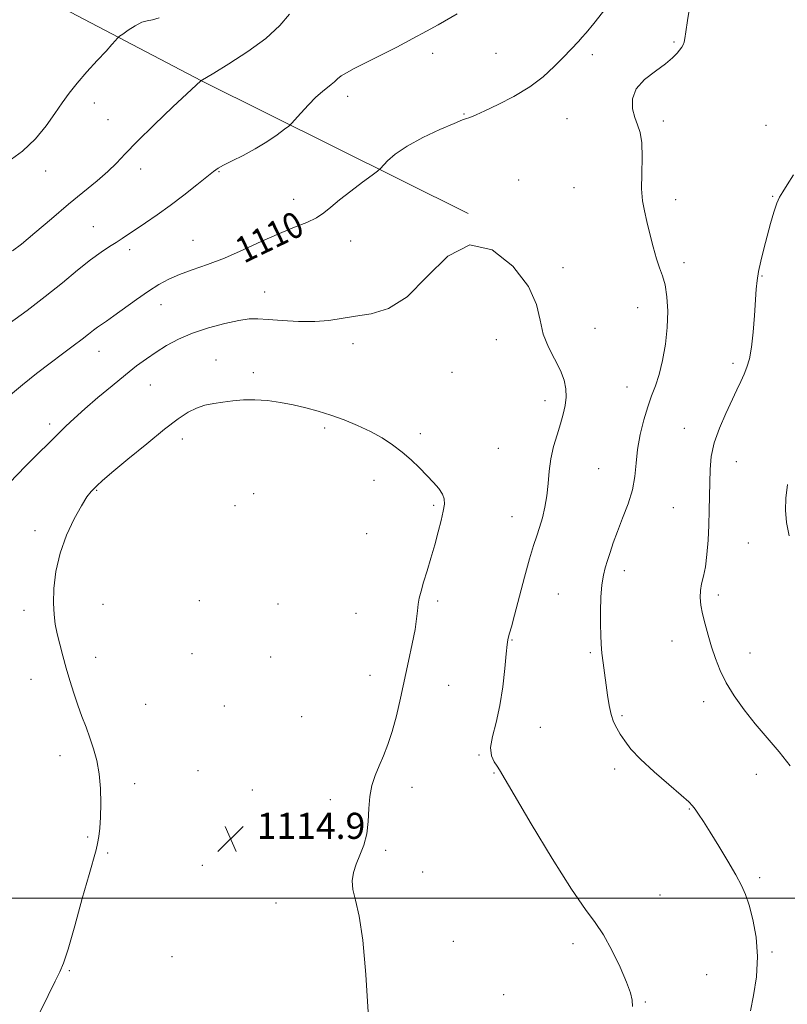
# Model space of a CAD drawing. Extents: x 2097300 to 2100200, y 334800 to 337700.
# Drawn here: x 2099034 to 2099270, y 335467 to 335770 of the extents above; entities that cross this region are included whole.
import ezdxf

# ---------------------------------------------------------------- set-up
doc = ezdxf.new("R2010")
doc.units = 0
doc.header["$MEASUREMENT"] = 0
for name, color, linetype, lineweight in [('32000', 7, 'Continuous', 0), ('DTM HARD BREAKLINE', 7, 'Continuous', 0), ('DTM SPOT ELEVATION', 2, 'Continuous', 13), ('INDEX CONTOUR', 41, 'Continuous', 13), ('INDEX CONTOUR LABEL', 244, 'Continuous', 0), ('INTERMEDIATE CONTOUR', 44, 'Continuous', 0), ('SPOT ELEVATION', 7, 'Continuous', 0)]:
    doc.layers.add(name, color=color, linetype=linetype, lineweight=lineweight)
doc.styles.add('Style-ITALICS', font='ITALICS.shx')

# ---------------------------------------------------------------- blocks, each defined once
blk = doc.blocks.new('SPOT')
at = {"layer": 'SPOT ELEVATION'}
for p, q in [((-3.91, -3.91), (3.82, 3.81)), ((-1.65, 3.77), (1.72, -3.93))]:
    blk.add_line(p, q, dxfattribs=at)

msp = doc.modelspace()

# ---------------------------------------------------------------- linework, layer by layer
at = {"layer": '32000', "flags": 128}
msp.add_lwpolyline([(2097500, 335500), (2100000, 335500)], dxfattribs=at)
at = {"layer": 'DTM HARD BREAKLINE'}
msp.add_polyline3d([(2099171.75, 335710.17, 1111.98), (2099089.91, 335750.99, 1106.01), (2098983.84, 335806.68, 1097.66), (2098907.9, 335855.4, 1094.08), (2098838.54, 335905.27, 1092.89), (2098799.92, 335949.3, 1089.31), (2098782.92, 335988.49, 1084.54), (2098759.45, 336037.25, 1077.38), (2098735.74, 336077.55, 1071.42), (2098674.29, 336151.79, 1065.45), (2098599.69, 336232.38, 1059.49), (2098527.16, 336320.35, 1057.1)], dxfattribs=at)
at = {"layer": 'DTM SPOT ELEVATION'}
for p in [(2099234.91, 335762.84, 1110.1), (2099160.82, 335759.44, 1108.5), (2099180.3, 335759.37, 1109.2), (2099209.82, 335758.96, 1110.3), (2099134.72, 335746.19, 1108.5), (2099056.97, 335744.15, 1104.6), (2099061.23, 335739.01, 1105.1), (2099170.5, 335740.78, 1109.9), (2099202.07, 335739.33, 1110.7), (2099231.59, 335738.61, 1109.7), (2099263.1, 335737.25, 1108.7), (2099071.23, 335723.84, 1106.6), (2099042.06, 335723.23, 1104.6), (2099095.26, 335723.08, 1108.1), (2099187.19, 335720.51, 1111.4), (2099204.25, 335718.19, 1111.1), (2099265.21, 335715.5, 1108.1), (2099118.22, 335714.55, 1109.4), (2099235.43, 335714.51, 1109.4), (2099056.73, 335706.17, 1107.2), (2099087.28, 335702.01, 1109.2), (2099135.66, 335701.82, 1110.7), (2099067.85, 335699.15, 1108.4), (2099200.89, 335693.6, 1111.7), (2099237.94, 335695.12, 1109.5), (2099261.88, 335691.07, 1107.9), (2099109.24, 335686.12, 1111.2), (2099077.52, 335682.23, 1110.7), (2099223.78, 335681.33, 1110.8), (2099210.64, 335674.94, 1111.2), (2099136.39, 335670.2, 1112.5), (2099180.42, 335671.43, 1112.6), (2099058.46, 335667.92, 1110.7), (2099094.34, 335665.25, 1113.3), (2099253.05, 335664.24, 1108.4), (2099105.84, 335661.38, 1113.6), (2099166.79, 335661.4, 1113.1), (2099074.15, 335657.51, 1112.9), (2099220.44, 335656.94, 1110.7), (2099195.3, 335652.71, 1112.5), (2099043.34, 335645.63, 1111.6), (2099127.74, 335644.37, 1114.3), (2099157.07, 335642.57, 1113.7), (2099238.04, 335644.28, 1108.8), (2099084.05, 335641.01, 1114.5), (2099181.04, 335638.14, 1113.1), (2099254.08, 335634.01, 1107.2), (2099211.79, 335631.83, 1110.9), (2099142.89, 335628.31, 1114.5), (2099057.74, 335625.25, 1114.1), (2099105.87, 335624.21, 1115.5), (2099100.19, 335620.49, 1115.7), (2099161.14, 335620.56, 1114.2), (2099234.68, 335619.85, 1109.1), (2099185.19, 335617.14, 1112.8), (2099038.8, 335612.82, 1113.6), (2099140.64, 335611.89, 1115.1), (2099257.68, 335609.04, 1106.8), (2099219.7, 335600.53, 1109.5), (2099089.24, 335591.36, 1115.9), (2099162.35, 335591.28, 1113.7), (2099199.46, 335593.35, 1110.9), (2099248.51, 335593.1, 1107.6), (2099035.38, 335588.35, 1113.5), (2099059.69, 335590.2, 1114.9), (2099113.38, 335590.36, 1115.8), (2099137.28, 335587.43, 1114.9), (2099185.22, 335579.29, 1111.9), (2099234.31, 335578.92, 1108.7), (2099057.41, 335573.94, 1114.6), (2099086.99, 335575.03, 1115.9), (2099111.13, 335573.99, 1115.8), (2099209.27, 335575.33, 1110.2), (2099258.28, 335575.25, 1107.3), (2099037.62, 335567.14, 1113.3), (2099141.59, 335568.36, 1114.7), (2099165.72, 335565.32, 1113.1), (2099072.81, 335559.54, 1115.1), (2099096.89, 335559.04, 1115.4), (2099244.06, 335560.31, 1108.5), (2099120.68, 335555.69, 1115.4), (2099218.94, 335556.07, 1109.8), (2099193.88, 335552.49, 1111.2), (2099046.47, 335543.78, 1113.4), (2099175.04, 335543.94, 1112.1), (2099216.71, 335539.63, 1110.4), (2099088.86, 335539.17, 1115.3), (2099179.62, 335538.37, 1112.1), (2099260.21, 335537.98, 1108.5), (2099069.43, 335535.14, 1114.5), (2099154.48, 335534.01, 1113.4), (2099105.5, 335533.21, 1115.2), (2099129.4, 335530.25, 1114.5), (2099239.6, 335527.38, 1110.1), (2099054.99, 335518.73, 1113.8), (2099061.15, 335513.87, 1114.2), (2099146.44, 335514.64, 1113.8), (2099090.13, 335510.11, 1114.8), (2099157.78, 335508.03, 1113.5), (2099261.22, 335506.24, 1109.7), (2099230.6, 335500.91, 1111.2), (2099112.8, 335498.52, 1114.5), (2099167.14, 335486.69, 1113.5), (2099203.96, 335486.04, 1112.4), (2099080.9, 335482.06, 1114.9), (2099264.94, 335483.49, 1109.8), (2099049.34, 335477.74, 1114.1), (2099244.9, 335476.5, 1111.1), (2099182.67, 335470.37, 1113.2), (2099226.1, 335468.13, 1111.9)]:
    msp.add_point(p, dxfattribs=at)
at = {"layer": 'INDEX CONTOUR'}
for points in [[(2099214.119, 335773.351, 1110), (2099210.297, 335768.536, 1110), (2099207.906, 335765.732, 1110), (2099206.593, 335764.216, 1110), (2099205.659, 335763.185, 1110), (2099200.854, 335758.105, 1110), (2099198.165, 335755.336, 1110), (2099194.787, 335752.223, 1110), (2099190.643, 335749.066, 1110), (2099185.804, 335746.144, 1110), (2099180.943, 335743.649, 1110), (2099176.884, 335741.751, 1110), (2099174.234, 335740.557, 1110), (2099172.736, 335739.913, 1110), (2099171.91, 335739.604, 1110), (2099171.234, 335739.388, 1110), (2099169.992, 335738.934, 1110), (2099167.422, 335737.888, 1110), (2099163.089, 335736.016, 1110), (2099157.873, 335733.576, 1110), (2099152.982, 335730.946, 1110), (2099149.376, 335728.472, 1110), (2099147.017, 335726.381, 1110), (2099144.821, 335723.989, 1110), (2099143.956, 335723.249, 1110), (2099142.284, 335722.012, 1110), (2099139.332, 335719.846, 1110), (2099135.7, 335717.124, 1110), (2099132.259, 335714.418, 1110), (2099129.632, 335712.183, 1110), (2099127.467, 335710.388, 1110), (2099125.162, 335708.884, 1110), (2099122.21, 335707.5, 1110), (2099118.466, 335705.994, 1110), (2099113.873, 335704.104, 1110), (2099108.47, 335701.679, 1110), (2099102.657, 335699.016, 1110), (2099096.926, 335696.525, 1110), (2099091.696, 335694.515, 1110), (2099087.09, 335692.896, 1110), (2099083.156, 335691.479, 1110), (2099079.86, 335690.07, 1110), (2099076.832, 335688.451, 1110), (2099073.617, 335686.401, 1110), (2099069.935, 335683.821, 1110), (2099062.994, 335678.775, 1110), (2099060.743, 335677.198, 1110), (2099059.216, 335676.167, 1110), (2099058.019, 335675.333, 1110), (2099056.786, 335674.38, 1110), (2099055.268, 335673.166, 1110), (2099053.241, 335671.585, 1110), (2099050.54, 335669.558, 1110), (2099047.226, 335667.097, 1110), (2099043.417, 335664.243, 1110), (2099039.248, 335661.044, 1110), (2099034.92, 335657.612, 1110), (2099030.648, 335654.068, 1110)], [(2099258.405, 335465.417, 1110), (2099259.355, 335470.078, 1110), (2099260.191, 335475.847, 1110), (2099260.525, 335482.045, 1110), (2099260.093, 335488.048, 1110), (2099259.126, 335493.436, 1110), (2099257.975, 335497.843, 1110), (2099256.876, 335501.108, 1110), (2099255.612, 335503.904, 1110), (2099253.852, 335507.11, 1110), (2099251.401, 335511.32, 1110), (2099248.618, 335515.985, 1110), (2099246.001, 335520.266, 1110), (2099243.947, 335523.508, 1110), (2099242.451, 335525.767, 1110), (2099241.406, 335527.284, 1110), (2099240.604, 335528.364, 1110), (2099239.423, 335529.594, 1110), (2099237.145, 335531.63, 1110), (2099233.346, 335534.887, 1110), (2099228.819, 335538.824, 1110), (2099224.658, 335542.66, 1110), (2099221.702, 335545.784, 1110), (2099219.772, 335548.258, 1110), (2099218.436, 335550.317, 1110), (2099217.332, 335552.196, 1110), (2099216.393, 335554.147, 1110), (2099215.624, 335556.421, 1110), (2099215.018, 335559.194, 1110), (2099214.521, 335562.35, 1110), (2099213.162, 335572.272, 1110), (2099212.798, 335575.244, 1110), (2099212.549, 335577.936, 1110), (2099212.405, 335580.699, 1110), (2099212.347, 335583.982, 1110), (2099212.363, 335588.042, 1110), (2099212.489, 335592.363, 1110), (2099212.768, 335596.24, 1110), (2099213.228, 335599.171, 1110), (2099213.836, 335601.466, 1110), (2099214.54, 335603.643, 1110), (2099215.317, 335606.144, 1110), (2099216.271, 335609.113, 1110), (2099217.534, 335612.62, 1110), (2099219.15, 335616.673, 1110), (2099220.816, 335621.025, 1110), (2099222.143, 335625.372, 1110), (2099222.871, 335629.501, 1110), (2099223.266, 335633.56, 1110), (2099223.72, 335637.796, 1110), (2099224.533, 335642.339, 1110), (2099225.633, 335646.856, 1110), (2099226.85, 335650.904, 1110), (2099228.048, 335654.225, 1110), (2099229.201, 335657.289, 1110), (2099230.32, 335660.759, 1110), (2099231.383, 335665.112, 1110), (2099232.27, 335670.089, 1110), (2099232.834, 335675.252, 1110), (2099232.969, 335680.191, 1110), (2099232.72, 335684.619, 1110), (2099232.173, 335688.279, 1110), (2099231.406, 335691.071, 1110), (2099230.493, 335693.525, 1110), (2099229.499, 335696.328, 1110), (2099228.487, 335699.949, 1110), (2099227.507, 335703.981, 1110), (2099226.604, 335707.801, 1110), (2099225.83, 335711.007, 1110), (2099225.26, 335714.088, 1110), (2099224.975, 335717.754, 1110), (2099224.997, 335722.441, 1110), (2099225.104, 335727.481, 1110), (2099225.014, 335731.929, 1110), (2099224.526, 335735.115, 1110), (2099223.754, 335737.475, 1110), (2099222.895, 335739.721, 1110), (2099222.201, 335742.399, 1110), (2099222.148, 335745.402, 1110), (2099223.272, 335748.458, 1110), (2099225.859, 335751.33, 1110), (2099229.197, 335753.918, 1110), (2099232.325, 335756.155, 1110), (2099234.498, 335757.988, 1110), (2099235.834, 335759.432, 1110), (2099237.271, 335761.304, 1110), (2099237.725, 335761.986, 1110), (2099238.047, 335762.787, 1110), (2099238.282, 335763.981, 1110), (2099238.569, 335766.031, 1110), (2099239.072, 335769.45, 1110), (2099239.907, 335774.494, 1110)]]:
    msp.add_polyline3d(points, dxfattribs=at)
at = {"layer": 'INTERMEDIATE CONTOUR'}
for points in [[(2099076.865, 335770.257, 1104), (2099074.837, 335769.679, 1104), (2099073.247, 335769.409, 1104), (2099071.597, 335768.922, 1104), (2099069.551, 335767.859, 1104), (2099067.432, 335766.511, 1104), (2099065.72, 335765.335, 1104), (2099064.761, 335764.657, 1104), (2099064.317, 335764.297, 1104), (2099064.006, 335763.945, 1104), (2099063.469, 335763.302, 1104), (2099062.423, 335762.105, 1104), (2099060.607, 335760.102, 1104), (2099057.903, 335757.168, 1104), (2099054.753, 335753.702, 1104), (2099051.743, 335750.234, 1104), (2099049.293, 335747.136, 1104), (2099047.152, 335744.166, 1104), (2099044.907, 335740.926, 1104), (2099042.201, 335737.156, 1104), (2099038.916, 335733.154, 1104), (2099034.992, 335729.357, 1104), (2099030.426, 335726.093, 1104)], [(2099168.376, 335771.502, 1108), (2099162.491, 335768.154, 1108), (2099158.973, 335766.191, 1108), (2099154.775, 335763.922, 1108), (2099149.828, 335761.336, 1108), (2099144.709, 335758.716, 1108), (2099136.74, 335754.708, 1108), (2099134.355, 335753.464, 1108), (2099132.73, 335752.475, 1108), (2099131.592, 335751.562, 1108), (2099130.681, 335750.676, 1108), (2099129.736, 335749.799, 1108), (2099126.988, 335747.687, 1108), (2099125.042, 335745.968, 1108), (2099122.729, 335743.606, 1108), (2099120.43, 335741.079, 1108), (2099117.546, 335737.819, 1108), (2099116.716, 335737.059, 1108), (2099115.413, 335736.086, 1108), (2099113.104, 335734.42, 1108), (2099109.974, 335732.274, 1108), (2099106.385, 335730.032, 1108), (2099102.707, 335728.024, 1108), (2099099.343, 335726.352, 1108), (2099096.7, 335725.065, 1108), (2099094.981, 335724.119, 1108), (2099093.555, 335723.101, 1108), (2099088.464, 335718.989, 1108), (2099084.515, 335715.885, 1108), (2099080.291, 335712.685, 1108), (2099076.281, 335709.807, 1108), (2099072.71, 335707.354, 1108), (2099065.545, 335702.52, 1108), (2099063.717, 335701.337, 1108), (2099061.631, 335700.037, 1108), (2099059.076, 335698.352, 1108), (2099055.867, 335695.996, 1108), (2099051.876, 335692.784, 1108), (2099047.195, 335688.918, 1108), (2099041.975, 335684.701, 1108), (2099036.408, 335680.442, 1108), (2099030.848, 335676.493, 1108)], [(2099116.877, 335771.379, 1106), (2099113.934, 335767.951, 1106), (2099109.669, 335764.006, 1106), (2099104.113, 335759.913, 1106), (2099098.333, 335756.18, 1106), (2099093.651, 335753.348, 1106), (2099089.679, 335750.945, 1106), (2099081.148, 335742.935, 1106), (2099075.417, 335737.489, 1106), (2099070.166, 335732.357, 1106), (2099066.468, 335728.529, 1106), (2099063.788, 335725.665, 1106), (2099061.184, 335723.098, 1106), (2099057.889, 335720.249, 1106), (2099049.066, 335713.041, 1106), (2099043.832, 335708.626, 1106), (2099038.776, 335704.304, 1106), (2099034.674, 335700.835, 1106), (2099031.935, 335698.718, 1106)], [(2099270.596, 335540.585, 1108), (2099267.232, 335544.907, 1108), (2099259.858, 335553.532, 1108), (2099256.435, 335557.843, 1108), (2099253.425, 335562.072, 1108), (2099250.94, 335566.122, 1108), (2099249.043, 335569.931, 1108), (2099247.597, 335573.568, 1108), (2099246.419, 335577.136, 1108), (2099245.361, 335580.694, 1108), (2099244.435, 335584.122, 1108), (2099243.688, 335587.254, 1108), (2099243.167, 335589.972, 1108), (2099242.92, 335592.342, 1108), (2099242.992, 335594.472, 1108), (2099243.39, 335596.519, 1108), (2099243.975, 335598.808, 1108), (2099244.569, 335601.713, 1108), (2099245.029, 335605.481, 1108), (2099245.354, 335609.866, 1108), (2099245.576, 335614.5, 1108), (2099245.726, 335619.069, 1108), (2099245.826, 335623.473, 1108), (2099245.898, 335627.669, 1108), (2099246.001, 335631.659, 1108), (2099246.365, 335635.626, 1108), (2099247.258, 335639.799, 1108), (2099248.833, 335644.295, 1108), (2099250.786, 335648.778, 1108), (2099254.225, 335656.047, 1108), (2099255.416, 335658.652, 1108), (2099256.394, 335660.888, 1108), (2099257.26, 335663.062, 1108), (2099258.029, 335665.643, 1108), (2099258.687, 335669.131, 1108), (2099259.224, 335673.79, 1108), (2099259.644, 335678.906, 1108), (2099260.174, 335686.971, 1108), (2099260.431, 335689.683, 1108), (2099260.866, 335692.38, 1108), (2099261.58, 335695.622, 1108), (2099262.507, 335699.322, 1108), (2099263.537, 335703.234, 1108), (2099264.574, 335707.098, 1108), (2099265.567, 335710.588, 1108), (2099266.476, 335713.368, 1108), (2099267.31, 335715.28, 1108), (2099268.275, 335716.898, 1108), (2099269.626, 335718.98, 1108), (2099271.572, 335722.083, 1108)], [(2099222.161, 335466.764, 1112), (2099222.056, 335468.659, 1112), (2099221.524, 335470.915, 1112), (2099220.33, 335474.171, 1112), (2099218.346, 335478.785, 1112), (2099215.858, 335483.992, 1112), (2099213.257, 335488.743, 1112), (2099210.74, 335492.471, 1112), (2099207.728, 335496.528, 1112), (2099203.447, 335502.745, 1112), (2099197.515, 335512.179, 1112), (2099191.115, 335522.786, 1112), (2099185.82, 335531.746, 1112), (2099181.381, 335539.363, 1112), (2099180.625, 335540.515, 1112), (2099179.731, 335541.81, 1112), (2099178.911, 335543.659, 1112), (2099178.627, 335546.232, 1112), (2099179.186, 335549.666, 1112), (2099180.285, 335553.965, 1112), (2099181.47, 335559.097, 1112), (2099182.376, 335564.88, 1112), (2099182.99, 335570.517, 1112), (2099183.392, 335575.059, 1112), (2099183.659, 335577.839, 1112), (2099183.869, 335579.317, 1112), (2099184.102, 335580.24, 1112), (2099184.446, 335581.344, 1112), (2099185.033, 335583.318, 1112), (2099186.002, 335586.844, 1112), (2099189.055, 335598.501, 1112), (2099190.594, 335604.184, 1112), (2099191.808, 335608.275, 1112), (2099192.77, 335611.216, 1112), (2099193.635, 335613.817, 1112), (2099194.507, 335616.735, 1112), (2099195.31, 335620.019, 1112), (2099195.922, 335623.567, 1112), (2099196.284, 335627.281, 1112), (2099196.588, 335631.085, 1112), (2099197.084, 335634.908, 1112), (2099197.946, 335638.673, 1112), (2099199.023, 335642.276, 1112), (2099200.085, 335645.602, 1112), (2099200.936, 335648.577, 1112), (2099201.516, 335651.281, 1112), (2099201.799, 335653.832, 1112), (2099201.737, 335656.354, 1112), (2099201.21, 335659.012, 1112), (2099200.076, 335661.977, 1112), (2099196.36, 335669.148, 1112), (2099194.792, 335673.201, 1112), (2099193.882, 335677.499, 1112), (2099192.747, 335682.279, 1112), (2099190.217, 335687.846, 1112), (2099185.478, 335694.067, 1112), (2099179.149, 335699.073, 1112), (2099172.206, 335700.555, 1112), (2099165.46, 335697.093, 1112), (2099159.061, 335690.797, 1112), (2099152.989, 335684.664, 1112), (2099147.253, 335681.005, 1112), (2099141.95, 335679.388, 1112), (2099137.203, 335678.697, 1112), (2099129.024, 335677.407, 1112), (2099124.681, 335677.025, 1112), (2099119.707, 335677.04, 1112), (2099114.663, 335677.321, 1112), (2099110.323, 335677.664, 1112), (2099107.167, 335677.881, 1112), (2099104.514, 335677.83, 1112), (2099101.382, 335677.382, 1112), (2099097.084, 335676.449, 1112), (2099092.084, 335675.104, 1112), (2099087.135, 335673.46, 1112), (2099082.837, 335671.619, 1112), (2099079.169, 335669.664, 1112), (2099075.963, 335667.667, 1112), (2099073.014, 335665.643, 1112), (2099069.995, 335663.394, 1112), (2099066.546, 335660.664, 1112), (2099062.457, 335657.315, 1112), (2099058.129, 335653.68, 1112), (2099054.109, 335650.213, 1112), (2099050.834, 335647.277, 1112), (2099048.28, 335644.887, 1112), (2099046.305, 335642.972, 1112), (2099042.807, 335639.506, 1112), (2099040.003, 335636.757, 1112), (2099035.848, 335632.653, 1112), (2099031.014, 335627.474, 1112)], [(2099129.581, 335648.305, 1114), (2099125.68, 335649.554, 1114), (2099121.895, 335650.597, 1114), (2099118.073, 335651.478, 1114), (2099114.119, 335652.218, 1114), (2099110.144, 335652.762, 1114), (2099106.316, 335653.034, 1114), (2099102.767, 335652.991, 1114), (2099099.496, 335652.717, 1114), (2099096.468, 335652.329, 1114), (2099093.645, 335651.899, 1114), (2099090.977, 335651.332, 1114), (2099088.41, 335650.489, 1114), (2099085.809, 335649.196, 1114), (2099082.706, 335647.135, 1114), (2099078.545, 335643.952, 1114), (2099073.082, 335639.535, 1114), (2099067.284, 335634.74, 1114), (2099062.425, 335630.664, 1114), (2099059.435, 335628.113, 1114), (2099057.872, 335626.72, 1114), (2099056.953, 335625.827, 1114), (2099055.997, 335624.81, 1114), (2099054.743, 335623.184, 1114), (2099053.033, 335620.497, 1114), (2099050.818, 335616.458, 1114), (2099048.475, 335611.413, 1114), (2099046.487, 335605.869, 1114), (2099045.228, 335600.305, 1114), (2099044.621, 335595.103, 1114), (2099044.478, 335590.617, 1114), (2099044.639, 335587.06, 1114), (2099045.042, 335584.076, 1114), (2099045.652, 335581.169, 1114), (2099046.436, 335577.941, 1114), (2099047.363, 335574.398, 1114), (2099048.406, 335570.644, 1114), (2099049.537, 335566.789, 1114), (2099050.732, 335562.954, 1114), (2099051.967, 335559.264, 1114), (2099053.219, 335555.802, 1114), (2099054.462, 335552.492, 1114), (2099055.667, 335549.216, 1114), (2099056.793, 335545.847, 1114), (2099057.761, 335542.222, 1114), (2099058.477, 335538.172, 1114), (2099058.874, 335533.638, 1114), (2099058.998, 335529.023, 1114), (2099058.921, 335524.84, 1114), (2099058.707, 335521.485, 1114), (2099058.393, 335518.869, 1114), (2099058.006, 335516.783, 1114), (2099057.529, 335514.859, 1114), (2099055.388, 335507.278, 1114), (2099053.332, 335499.842, 1114), (2099050.999, 335491.446, 1114), (2099048.95, 335484.328, 1114), (2099047.557, 335480.047, 1114), (2099046.431, 335477.411, 1114), (2099044.995, 335474.541, 1114), (2099042.845, 335470.096, 1114), (2099040.26, 335464.875, 1114)], [(2099141.015, 335464.935, 1114), (2099140.297, 335476.546, 1114), (2099139.427, 335487.061, 1114), (2099138.287, 335494.495, 1114), (2099137.137, 335499.32, 1114), (2099136.326, 335502.623, 1114), (2099136.13, 335505.349, 1114), (2099136.512, 335507.871, 1114), (2099137.363, 335510.419, 1114), (2099138.534, 335513.194, 1114), (2099139.738, 335516.28, 1114), (2099140.652, 335519.732, 1114), (2099141.069, 335523.547, 1114), (2099141.236, 335527.484, 1114), (2099141.519, 335531.242, 1114), (2099142.197, 335534.603, 1114), (2099143.219, 335537.675, 1114), (2099144.448, 335540.646, 1114), (2099145.766, 335543.718, 1114), (2099147.109, 335547.138, 1114), (2099148.435, 335551.167, 1114), (2099149.71, 335555.973, 1114), (2099150.956, 335561.366, 1114), (2099153.465, 335572.761, 1114), (2099154.601, 335578.048, 1114), (2099155.453, 335582.494, 1114), (2099155.921, 335585.806, 1114), (2099156.153, 335588.25, 1114), (2099156.358, 335590.228, 1114), (2099156.717, 335592.132, 1114), (2099157.284, 335594.284, 1114), (2099158.083, 335596.992, 1114), (2099159.115, 335600.452, 1114), (2099160.281, 335604.417, 1114), (2099161.462, 335608.527, 1114), (2099162.543, 335612.447, 1114), (2099163.449, 335615.946, 1114), (2099164.114, 335618.815, 1114), (2099164.466, 335620.939, 1114), (2099164.412, 335622.576, 1114), (2099163.852, 335624.077, 1114), (2099162.726, 335625.734, 1114), (2099161.103, 335627.618, 1114), (2099159.093, 335629.739, 1114), (2099156.792, 335632.085, 1114), (2099154.245, 335634.537, 1114), (2099151.488, 335636.954, 1114), (2099148.534, 335639.219, 1114), (2099145.32, 335641.326, 1114), (2099141.759, 335643.296, 1114), (2099137.821, 335645.14, 1114), (2099133.684, 335646.824, 1114), (2099129.581, 335648.305, 1114)], [(2099270.292, 335611.21, 1106), (2099269.442, 335615.339, 1106), (2099269.085, 335619.112, 1106), (2099269.221, 335622.843, 1106), (2099269.787, 335627.015, 1106)]]:
    msp.add_polyline3d(points, dxfattribs=at)

# ---------------------------------------------------------------- block references
at = {"layer": 'SPOT ELEVATION'}
msp.add_blockref('SPOT', (2099098.846, 335518.192, 1114.929), dxfattribs=at)

# ---------------------------------------------------------------- texts
at = {"layer": 'INDEX CONTOUR LABEL', "style": 'Style-ITALICS', "width": 0.875}
msp.add_text('1110', height=8, rotation=26, dxfattribs=at).set_placement((2099102.955, 335694.788, 1110))
at = {"layer": 'SPOT ELEVATION', "style": 'Style-ITALICS'}
msp.add_text('1114.9', height=8, dxfattribs=at).set_placement((2099106.846, 335518.192, 1114.929))

doc.saveas('drawing.dxf')
